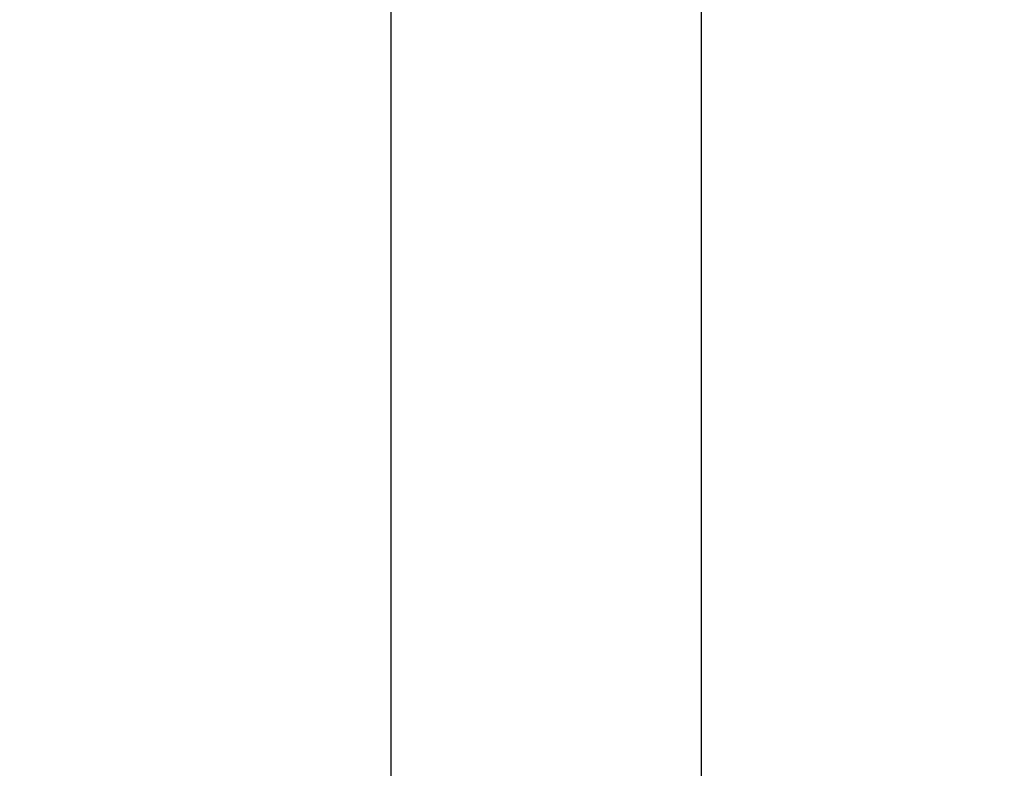
# Model space of a CAD drawing. Units: inches. Extents: x 125.6 to 141.4, y 3378.5 to 3396.2.
# Drawn here: x 128.7 to 128.8, y 3386.8 to 3386.9 of the extents above; entities that cross this region are included whole.
import ezdxf

# ---------------------------------------------------------------- set-up
doc = ezdxf.new("R2010")
doc.units = ezdxf.units.IN
doc.header["$MEASUREMENT"] = 0

msp = doc.modelspace()

# ---------------------------------------------------------------- linework, layer by layer
for p, q in [((128.723, 3386.884567), (128.723, 3386.885825)), ((128.744072, 3386.885965), (128.744072, 3386.884744)), ((128.723, 3386.883291), (128.723, 3386.884567)), ((128.744072, 3386.884744), (128.744072, 3386.883508)), ((128.723, 3386.881998), (128.723, 3386.883291)), ((128.744072, 3386.883508), (128.744072, 3386.882256)), ((128.723, 3386.880687), (128.723, 3386.881998)), ((128.744072, 3386.882256), (128.744072, 3386.880991)), ((128.744072, 3386.880991), (128.744072, 3386.879712)), ((128.723, 3386.879361), (128.723, 3386.880687)), ((128.744072, 3386.879712), (128.744072, 3386.878421)), ((128.723, 3386.878019), (128.723, 3386.879361)), ((128.744072, 3386.878421), (128.744072, 3386.877117)), ((128.723, 3386.876662), (128.723, 3386.878019)), ((128.744072, 3386.877117), (128.744072, 3386.875801)), ((128.723, 3386.875291), (128.723, 3386.876662)), ((128.744072, 3386.875801), (128.744072, 3386.874474)), ((128.723, 3386.873906), (128.723, 3386.875291)), ((128.744072, 3386.874474), (128.744072, 3386.873136)), ((128.723, 3386.872509), (128.723, 3386.873906)), ((128.744072, 3386.873136), (128.744072, 3386.871788)), ((128.723, 3386.871099), (128.723, 3386.872509)), ((128.744072, 3386.871788), (128.744072, 3386.870431)), ((128.723, 3386.869677), (128.723, 3386.871099)), ((128.744072, 3386.870431), (128.744072, 3386.869065)), ((128.723, 3386.868244), (128.723, 3386.869677)), ((128.744072, 3386.869065), (128.744072, 3386.86769)), ((128.723, 3386.866801), (128.723, 3386.868244)), ((128.744072, 3386.86769), (128.744072, 3386.866307)), ((128.723, 3386.865347), (128.723, 3386.866801)), ((128.744072, 3386.866307), (128.744072, 3386.864917)), ((128.723, 3386.863885), (128.723, 3386.865347)), ((128.744072, 3386.864917), (128.744072, 3386.863521)), ((128.723, 3386.862413), (128.723, 3386.863885)), ((128.744072, 3386.863521), (128.744072, 3386.862118)), ((128.723, 3386.860934), (128.723, 3386.862413)), ((128.744072, 3386.862118), (128.744072, 3386.860709)), ((128.723, 3386.859446), (128.723, 3386.860934)), ((128.744072, 3386.860709), (128.744072, 3386.859296)), ((128.723, 3386.857952), (128.723, 3386.859446)), ((128.744072, 3386.859296), (128.744072, 3386.857878)), ((128.723, 3386.856452), (128.723, 3386.857952)), ((128.744072, 3386.857878), (128.744072, 3386.856456)), ((128.723, 3386.854946), (128.723, 3386.856452)), ((128.744072, 3386.856456), (128.744072, 3386.855032)), ((128.723, 3386.853434), (128.723, 3386.854946)), ((128.744072, 3386.855032), (128.744072, 3386.853604)), ((128.744072, 3386.853604), (128.744072, 3386.852174)), ((128.723, 3386.851919), (128.723, 3386.853434)), ((128.723, 3386.850399), (128.723, 3386.851919)), ((128.744072, 3386.852174), (128.744072, 3386.850743)), ((128.723, 3386.848876), (128.723, 3386.850399)), ((128.744072, 3386.850743), (128.744072, 3386.849311)), ((128.723, 3386.847351), (128.723, 3386.848876)), ((128.744072, 3386.849311), (128.744072, 3386.847878)), ((128.744072, 3386.847878), (128.744072, 3386.846446)), ((128.723, 3386.845823), (128.723, 3386.847351)), ((128.744072, 3386.846446), (128.744072, 3386.845014)), ((128.723, 3386.844294), (128.723, 3386.845823)), ((128.744072, 3386.845014), (128.744072, 3386.843584)), ((128.723, 3386.842764), (128.723, 3386.844294)), ((128.744072, 3386.843584), (128.744072, 3386.842156)), ((128.723, 3386.841235), (128.723, 3386.842764)), ((128.744072, 3386.842156), (128.744072, 3386.84073)), ((128.723, 3386.839705), (128.723, 3386.841235)), ((128.744072, 3386.84073), (128.744072, 3386.839308)), ((128.723, 3386.838177), (128.723, 3386.839705)), ((128.744072, 3386.839308), (128.744072, 3386.837889)), ((128.723, 3386.836651), (128.723, 3386.838177)), ((128.744072, 3386.837889), (128.744072, 3386.836475)), ((128.723, 3386.835126), (128.723, 3386.836651)), ((128.744072, 3386.836475), (128.744072, 3386.835065)), ((128.723, 3386.833605), (128.723, 3386.835126)), ((128.744072, 3386.835065), (128.744072, 3386.833661))]:
    msp.add_line(p, q)
msp.add_arc((128.889565, 3384.99313), 2.633039, 0, 180)

doc.saveas('drawing.dxf')
